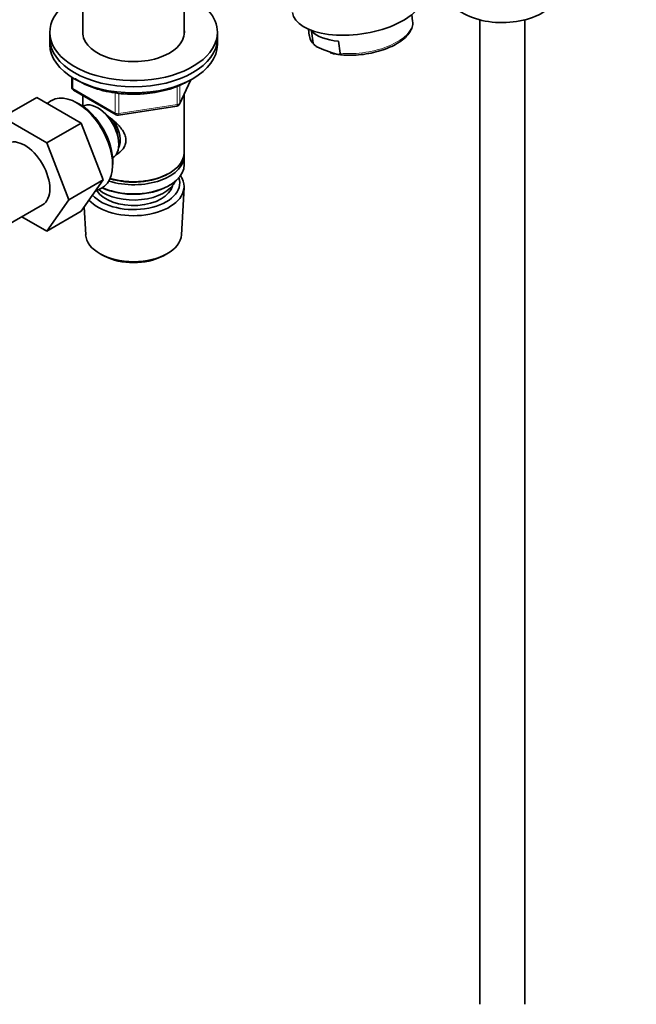
# Model space of a CAD drawing. Units: millimetres. Extents: x 0 to 2430, y 0 to 2730.
# Drawn here: x 2025 to 2191, y 388 to 652 of the extents above; entities that cross this region are included whole.
import ezdxf
from ezdxf import colors
from ezdxf.entities.mleader import LeaderData, LeaderLine
from ezdxf.math import Vec2, Vec3

# ---------------------------------------------------------------- set-up
doc = ezdxf.new("R2010")
doc.units = ezdxf.units.MM
doc.layers.add('DV6_Défaut', color=7, linetype='Continuous')
doc.layers.add('Défaut', color=7, linetype='Continuous')

# ---------------------------------------------------------------- blocks, each defined once
blk = doc.blocks.new('_DOT')
at = {"color": 0}
blk.add_line((0, 0), (-1, 0), dxfattribs=at)
at = {"color": 0, "const_width": 0.333}
blk.add_lwpolyline([(-0.1665, 0, 1), (0.1665, 0, 1)], format="xyb", close=True, dxfattribs=at)
blk = doc.blocks.new('SE5')
at = {"layer": 'DV6_Défaut', "color": 7, "linetype": 'Continuous', "lineweight": 35}
for p, q in [((2042.03, 665.22), (2042.03, 647.93)), ((2069.23, 647.93), (2069.23, 665.22)), ((2130.53, 651.62), (2130.29, 653.33)), ((2148.62, 651.94), (2148.62, 387.74)), ((2160.62, 387.74), (2160.62, 651.94)), ((2033.13, 648.61), (2033.13, 646.97)), ((2078.13, 646.97), (2078.13, 648.61)), ((2102.56, 649.44), (2102.8, 647.73)), ((2103.86, 645.72), (2103.41, 648.91)), ((2033.13, 646.97), (2033.13, 645.34)), ((2078.13, 645.34), (2078.13, 646.97)), ((2111.09, 643.02), (2110.65, 646.2)), ((2108.91, 643.12), (2106.25, 644.12)), ((2039.01, 636.58), (2039.01, 633.94)), ((2067.96, 629.34), (2070.98, 635.85)), ((2039.51, 633.08), (2050.94, 626.48)), ((2042.03, 631.63), (2042.03, 628.76)), ((2069.23, 616.36), (2069.23, 632.06)), ((2029.67, 631.1), (2020.47, 625.79)), ((2029.67, 631.1), (2041.53, 624.25)), ((2033.44, 630.21), (2032.39, 629.52)), ((2040.9, 629.42), (2040.02, 629.88)), ((2042.01, 628.75), (2042.01, 628.75)), ((2051.59, 626.36), (2067.21, 628.77)), ((2020.47, 625.79), (2032.34, 618.94)), ((2041.53, 624.25), (2032.34, 618.94)), ((2041.53, 624.25), (2047.45, 608.99)), ((2032.34, 618.94), (2038.26, 603.68)), ((2050, 612.61), (2050.03, 613.61)), ((2050.01, 614.9), (2050.01, 614.9)), ((2069.23, 613.09), (2069.23, 615.54)), ((2064.89, 610.6), (2065.24, 610.8)), ((2047.45, 608.99), (2038.26, 603.68)), ((2047.45, 608.99), (2041.53, 600.57)), ((2045.27, 605.88), (2046.99, 606.75)), ((2064.89, 607.33), (2065.24, 607.54)), ((2068.49, 594.24), (2069.17, 606.97)), ((2038.26, 603.68), (2032.34, 595.26)), ((2018.44, 594.94), (2031.17, 602.29)), ((2041.53, 600.57), (2032.34, 595.26)), ((2042.36, 601.75), (2042.77, 594.24)), ((2032.34, 595.26), (2025.67, 599.11)), ((2046.95, 588.99), (2047.8, 588.54)), ((2063.45, 588.54), (2064.3, 588.99))]:
    blk.add_line(p, q, dxfattribs=at)
at = {"layer": 'DV6_Défaut', "color": 7, "linetype": 'Continuous', "lineweight": 18}
for p, q in [((2039.3, 636.4), (2039.3, 633.54)), ((2068.02, 629.61), (2070.9, 635.8)), ((2068.02, 634.4), (2068.02, 629.61)), ((2039.3, 633.54), (2050.73, 626.94)), ((2050.73, 626.94), (2050.73, 632.35)), ((2051.7, 632.21), (2051.7, 626.79)), ((2067.32, 629.2), (2067.32, 634.09)), ((2051.7, 626.79), (2067.32, 629.2))]:
    blk.add_line(p, q, dxfattribs=at)
at = {"layer": 'DV6_Défaut', "color": 7, "linetype": 'Continuous', "lineweight": 35}
for centre, radius, start, end in [((2106.76, 648.31), 4, 184.6506, 230.9369), ((2111.22, 652.92), 10.23, 254.042, 264.5068), ((2040.01, 633.94), 1, 180, 240), ((2067.06, 629.76), 1, 278.794, 335.1039), ((2051.44, 627.34), 1, 240, 278.794)]:
    blk.add_arc(centre, radius, start, end, dxfattribs=at)
for centre, major_axis, ratio, start_param, end_param in [((2055.63, 648.61), (22.5, 0), 0.57735, 2.219865, 6.283185), ((2055.63, 648.61), (22.5, 0), 0.57735, 0, 0.921728), ((2115.73, 656.36), (-17.47, -2.45), 0.468323, 0, 3.141593), ((2154.62, 659.88), (-15, 0), 0.57735, 0.505841, 2.520403), ((2116.67, 649.68), (-13.86, -1.95), 0.468323, 3.109886, 3.141593), ((2055.63, 648.61), (13.65, 0), 0.57735, 3.055974, 6.283185), ((2055.63, 648.61), (13.65, 0), 0.57735, 0, 0.085618), ((2116.22, 652.86), (-13.86, -1.95), 0.468323, 0.331867, 1.092369), ((2055.63, 646.97), (22.5, 0), 0.57735, 3.141593, 6.283185), ((2055.63, 646.97), (22.5, 0), 0.57735, 3.141593, 6.283185), ((2055.63, 645.34), (22.5, 0), 0.57735, 3.141593, 6.283185), ((2040.42, 618.6), (-6.77, 11.73), 0.57735, 3.110715, 6.283185), ((2040.42, 618.6), (-6.77, 11.73), 0.57735, 0, 0.030878), ((2041.27, 619.09), (6.2, -10.74), 0.57735, 0.743553, 2.39804), ((2046.01, 621.83), (4, -6.93), 0.57735, 0, 3.141593), ((2047.07, 622.44), (3.07, -5.33), 0.57735, 0.980548, 2.052096), ((2047.07, 622.44), (3.5, -6.06), 0.57735, 0.361367, 1.651127), ((2026.42, 610.52), (-4.75, 8.23), 0.57735, 3.141593, 6.283185), ((2055.63, 615.54), (-13.6, 0), 0.57735, 1.060312, 3.193609), ((2055.63, 616.36), (13.6, 0), 0.57735, 4.231421, 6.283185), ((2055.63, 613.09), (13.6, 0), 0.57735, 4.049252, 6.283185), ((2055.63, 615.95), (-13.1, 0), 0.57735, 1.067123, 2.356194), ((2055.63, 608.19), (-12.4, 0), 0.57735, 0.474243, 3.336713), ((2055.63, 610.23), (-11.5, 0), 0.57735, 0.618388, 2.891189), ((2055.63, 607.21), (13.55, 0), 0.57735, 0, 0.37964), ((2055.63, 607.21), (13.55, 0), 0.57735, 3.62664, 6.283185), ((2055.63, 608.19), (10.52, 0), 0.57735, 3.48947, 6.159487), ((2055.63, 612.68), (-13.1, 0), 0.57735, 0.874002, 2.356194), ((2055.63, 594.47), (-12.87, 0), 0.57735, 0.030878, 3.110715), ((2055.63, 593.49), (11.61, 0), 0.57735, 3.972663, 5.452115)]:
    blk.add_ellipse(centre, major_axis=major_axis, ratio=ratio, start_param=start_param, end_param=end_param, dxfattribs=at)
at = {"layer": 'DV6_Défaut', "color": 7, "linetype": 'Continuous', "lineweight": 18}
for centre, major_axis, ratio, start_param, end_param in [((2116.67, 649.68), (-13.86, -1.95), 0.468323, 1.092369, 3.109886), ((2116.67, 649.68), (13.86, 1.95), 0.468323, 3.141593, 3.473459), ((2040.01, 633.94), (1, 0), 0.57735, 3.141593, 3.926991), ((2040.01, 633.94), (0.5, 0.866), 0.57735, 2.356194, 3.141593), ((2067.06, 629.76), (-0.153, 0.988), 0.211325, 3.141593, 4.080475), ((2067.06, 629.76), (1, 0), 0.57735, 4.974188, 6.021386), ((2067.06, 629.76), (-0.907, 0.421), 0.788675, 3.141593, 3.492472), ((2051.44, 627.34), (-1, 0), 0.57735, 0.785398, 1.832596), ((2051.44, 627.34), (0.5, 0.866), 0.57735, 2.356194, 3.141593), ((2051.44, 627.34), (-0.153, 0.988), 0.211325, 3.141593, 4.080475)]:
    blk.add_ellipse(centre, major_axis=major_axis, ratio=ratio, start_param=start_param, end_param=end_param, dxfattribs=at)
at = {"layer": 'DV6_Défaut', "color": 7, "linetype": 'Continuous', "lineweight": 35}
for points, knots in [([(1927.7, 645.73), (1927.77, 648.58), (1928.27, 657.88), (1930.61, 672.75), (1936.02, 689.07), (1943.83, 703.02), (1953.87, 714.31), (1965.94, 722.69), (1979.77, 727.99), (1995.07, 730.09), (2008.77, 729.14), (2018.72, 727.07), (2023.76, 725.69), (2026.65, 724.8), (2028.47, 724.22), (2035, 722.09), (2046.68, 717.77), (2063.97, 709.9), (2078.69, 701.91), (2088.96, 695.66), (2094.07, 692.37), (2096.62, 690.68), (2097.9, 689.83), (2098.63, 689.34), (2100.44, 688.07), (2103.48, 685.55), (2108.86, 679.81), (2114.55, 671.12), (2117.72, 662.59), (2118.74, 657.66), (2118.93, 656.41), (2118.98, 656.06)], [0, 0, 0, 0, 0.028448, 0.094656, 0.160865, 0.227074, 0.293282, 0.359491, 0.425699, 0.491908, 0.558117, 0.591221, 0.607773, 0.616049, 0.624325, 0.628463, 0.690534, 0.756743, 0.822951, 0.856056, 0.872608, 0.880884, 0.885022, 0.887091, 0.88916, 0.905712, 0.922264, 0.955368, 0.988473, 0.996749, 1, 1, 1, 1]), ([(1935.46, 629.03), (1935.52, 631.37), (1935.92, 639.19), (1937.8, 651.82), (1942.29, 666.22), (1948.85, 678.87), (1957.39, 689.48), (1967.77, 697.8), (1979.83, 703.59), (1993.35, 706.67), (2005.52, 706.87), (2014.52, 705.72), (2019.12, 704.82), (2021.82, 704.2), (2023.56, 703.77), (2029.92, 702.15), (2041.12, 698.77), (2057.82, 692.22), (2072.04, 685.3), (2082, 679.71), (2086.96, 676.73), (2089.44, 675.2), (2090.67, 674.43), (2091.26, 674.05), (2092.41, 673.33), (2093.94, 672.19), (2097.1, 669.04), (2100.2, 664.61), (2101.91, 660.28), (2102.54, 657.42), (2102.67, 656.63), (2102.7, 656.42)], [0, 0, 0, 0, 0.026752, 0.093121, 0.15949, 0.225859, 0.292228, 0.358597, 0.424966, 0.491335, 0.557704, 0.590889, 0.607481, 0.615777, 0.624073, 0.628222, 0.690442, 0.756812, 0.823181, 0.856365, 0.872957, 0.881253, 0.885401, 0.887476, 0.88955, 0.906142, 0.922734, 0.955919, 0.989103, 0.997399, 1, 1, 1, 1]), ([(2098.45, 663.73), (2098.45, 663.77), (2098.39, 664.09), (2098.17, 664.93), (2097.97, 665.1), (2097.57, 665.34), (2096.73, 665.94), (2096.76, 665.74), (2096.33, 665.94), (2095.88, 666.21), (2094.74, 666.91), (2092.39, 668.34), (2087.72, 671.07), (2078.36, 676.17), (2065.14, 682.31), (2049.71, 687.94), (2039.5, 690.66), (2033.6, 691.95), (2032.03, 692.28), (2029.65, 692.72), (2025.74, 693.27), (2018.17, 693.77), (2008.24, 692.84), (1997.37, 689.28), (1987.91, 683.48), (1979.98, 675.67), (1973.65, 666.14), (1968.93, 655.13), (1965.81, 642.91), (1964.63, 632.65), (1964.41, 626.36), (1964.38, 624.56)], [0, 0, 0, 0, 0.001001, 0.00933, 0.042648, 0.075965, 0.092624, 0.109282, 0.111365, 0.113447, 0.117612, 0.125941, 0.1426, 0.175917, 0.242552, 0.309187, 0.371657, 0.375821, 0.384151, 0.39248, 0.409139, 0.442456, 0.509091, 0.575726, 0.64236, 0.708995, 0.77563, 0.842265, 0.908899, 0.975534, 1, 1, 1, 1]), ([(2110.24, 642.74), (2110.89, 642.64), (2112.2, 642.45), (2114.68, 642.43), (2117.38, 642.65), (2120.08, 643.14), (2122.64, 643.86), (2124.98, 644.8), (2127.02, 645.92), (2128.67, 647.2), (2129.85, 648.58), (2130.45, 649.97), (2130.67, 650.96), (2130.56, 651.37), (2130.56, 651.37)], [0, 0, 0, 0, 0.070037, 0.16476, 0.259219, 0.353602, 0.448069, 0.542777, 0.637955, 0.733869, 0.830665, 0.917056, 0.999703, 1, 1, 1, 1]), ([(2106.25, 644.12), (2105.84, 644.27), (2105.42, 644.43), (2104.78, 644.77), (2104.57, 644.89), (2104.26, 645.14), (2104.16, 645.23), (2103.97, 645.45), (2103.88, 645.59), (2103.86, 645.72)], [0, 0, 0, 0, 0.5, 0.5, 0.75, 0.75, 0.875, 0.875, 1, 1, 1, 1]), ([(2108.91, 643.12), (2109.33, 642.97), (2109.74, 642.82), (2110.35, 642.69), (2110.55, 642.66), (2110.82, 642.69), (2110.91, 642.71), (2111.05, 642.8), (2111.11, 642.89), (2111.09, 643.02)], [0, 0, 0, 0, 0.5, 0.5, 0.75, 0.75, 0.875, 0.875, 1, 1, 1, 1]), ([(2039.87, 636.19), (2039.92, 636.16), (2040.71, 635.63), (2042.4, 634.68), (2045.19, 633.55), (2048.24, 632.71), (2051.48, 632.16), (2054.78, 631.95), (2057.23, 631.95), (2058.36, 632.09), (2058.47, 632.11)], [0, 0, 0, 0, 0.01098, 0.173251, 0.335821, 0.498227, 0.660422, 0.822471, 0.984479, 1, 1, 1, 1]), ([(2058.47, 632.11), (2059.57, 632.21), (2061.52, 632.41), (2064.63, 633.12), (2067.54, 634.1), (2069.54, 635.06), (2070.57, 635.67), (2070.79, 635.81)], [0, 0, 0, 0, 0.215311, 0.453657, 0.692417, 0.931751, 1, 1, 1, 1]), ([(2048.35, 626.4), (2048.39, 626.37), (2049.28, 625.74), (2050.99, 624.38), (2052.66, 622.48), (2053.43, 620.86), (2053.63, 619.62), (2053.43, 618.41), (2052.66, 616.95), (2051.63, 616.07), (2050.83, 615.66), (2050.78, 615.64)], [0, 0, 0, 0, 0.010414, 0.211667, 0.407623, 0.505755, 0.598843, 0.692004, 0.790745, 0.986923, 1, 1, 1, 1])]:
    blk.add_open_spline(points, degree=3, knots=knots, dxfattribs=at)

msp = doc.modelspace()

# ---------------------------------------------------------------- block references
at = {"layer": 'Défaut'}
msp.add_blockref('SE5', (0, 0), dxfattribs=at)

# ---------------------------------------------------------------- leaders
at = {"layer": 'Défaut', "color": 7, "linetype": 'Continuous', "lineweight": 18}
ml = msp.add_multileader_mtext('Standard', dxfattribs=at)
ml.set_content('{\\pxsm0.9;\\fSolid Edge ISO|b1||i0||c0|p34;\\W1.;02/11/2022\\P}', color=256)
ml.set_leader_properties()
ml.set_arrow_properties(name='DOT')
ml.build(insert=Vec2(0, 0))
ml.multileader.update_dxf_attribs({"leader_type": 0, "dogleg_length": 0, "arrow_head_size": 12})
ctx = ml.context
ctx.base_point, ctx.char_height, ctx.arrow_head_size, ctx.landing_gap_size = Vec3(2342.93, 2718.14), 12, 12, 4.2
notes = []
notes.append((ctx, [(0, (0, 0, 0), (0, 0), (1, 0), 1, [])]))
ctx.mtext.insert = Vec3(2344.93, 2724.26)
for ctx, leaders in notes:
    for number, flags, end, landing, length, lines in leaders:
        leader = LeaderData()
        leader.index, (leader.has_last_leader_line, leader.has_dogleg_vector, leader.attachment_direction) = number, flags
        leader.last_leader_point, leader.dogleg_vector, leader.dogleg_length = Vec3(end), Vec3(landing), length
        for number, points, colour, breaks in lines:
            line = LeaderLine()
            line.index, line.vertices, line.color, line.breaks = number, Vec3.list(points), colors.encode_raw_color(colour), breaks
            leader.lines.append(line)
        ctx.leaders.append(leader)

doc.saveas('drawing.dxf')
